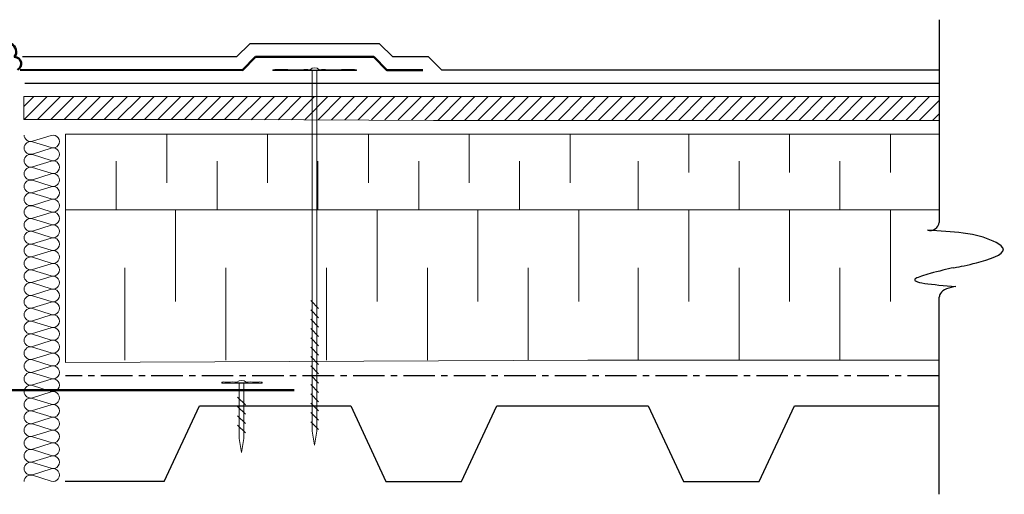
# Model space of a CAD drawing. Units: millimetres. Extents: x 4202 to 5268, y 352 to 1357.
# Drawn here: x 4772 to 5268, y 550 to 789 of the extents above; entities that cross this region are included whole.
import ezdxf

# ---------------------------------------------------------------- set-up
doc = ezdxf.new("R2010")
doc.units = ezdxf.units.MM
doc.linetypes.add('CENTER', pattern=[50.8, 31.75, -6.35, 6.35, -6.35])
doc.layers.add('0 @ 1', color=7, linetype='Continuous')
for name, color, linetype, lineweight in [('Air-vapour barrier', 6, 'CENTER', 30), ('Cont-02', 3, 'Continuous', 25), ('Hatch', 9, 'Continuous', 9), ('Insulation', 2, 'Continuous', 15), ('Membrane', 7, 'Continuous', 50), ('Membrane de renfort', 7, 'Continuous', 25), ('Support panel', 3, 'Continuous', 15)]:
    doc.layers.add(name, color=color, linetype=linetype, lineweight=lineweight)

# ---------------------------------------------------------------- blocks, each defined once
blk = doc.blocks.new('*U64')
at = {"color": 0}
for p, q in [((0.826, 33.756), (2.674, 34.335)), ((0.826, 33.698), (2.674, 33.12)), ((0.826, 32.484), (2.674, 33.062)), ((0.826, 32.425), (2.674, 31.847)), ((0.826, 31.211), (2.674, 31.789)), ((0.826, 31.153), (2.674, 30.575)), ((0.826, 29.938), (2.674, 30.516)), ((0.826, 29.88), (2.674, 29.302)), ((0.826, 28.665), (2.674, 29.244)), ((0.826, 28.607), (2.674, 28.029)), ((0.826, 27.393), (2.674, 27.971)), ((0.826, 27.335), (2.674, 26.756)), ((0.826, 26.12), (2.674, 26.698)), ((0.826, 26.062), (2.674, 25.484)), ((0.826, 24.847), (2.674, 25.425)), ((0.826, 24.789), (2.674, 24.211)), ((0.826, 23.575), (2.674, 24.153)), ((0.826, 23.516), (2.674, 22.938)), ((0.826, 22.302), (2.674, 22.88)), ((0.826, 22.244), (2.674, 21.665)), ((0.826, 21.029), (2.674, 21.607)), ((0.826, 20.971), (2.674, 20.393)), ((0.826, 19.756), (2.674, 20.335)), ((0.826, 19.698), (2.674, 19.12)), ((0.826, 18.484), (2.674, 19.062)), ((0.826, 18.425), (2.674, 17.847)), ((0.826, 17.211), (2.674, 17.789)), ((0.826, 17.153), (2.674, 16.575)), ((0.826, 15.938), (2.674, 16.516)), ((0.826, 15.88), (2.674, 15.302)), ((0.826, 14.665), (2.674, 15.244)), ((0.826, 14.607), (2.674, 14.029)), ((0.826, 13.393), (2.674, 13.971)), ((0.826, 13.335), (2.674, 12.756)), ((0.826, 12.12), (2.674, 12.698)), ((0.826, 12.062), (2.674, 11.484)), ((0.826, 10.847), (2.674, 11.425)), ((0.826, 10.789), (2.674, 10.211)), ((0.826, 9.575), (2.674, 10.153)), ((0.826, 9.516), (2.674, 8.938)), ((0.826, 8.302), (2.674, 8.88)), ((0.826, 8.244), (2.674, 7.665)), ((0.826, 7.029), (2.674, 7.607)), ((0.826, 6.971), (2.674, 6.393)), ((0.826, 5.756), (2.674, 6.335)), ((0.826, 5.698), (2.674, 5.12)), ((0.826, 4.484), (2.674, 5.062)), ((0.826, 4.425), (2.674, 3.847)), ((0.826, 3.211), (2.674, 3.789)), ((0.826, 3.153), (2.674, 2.575)), ((0.826, 1.938), (2.674, 2.516)), ((0.826, 1.88), (2.674, 1.302)), ((0.826, 0.665), (2.674, 1.244)), ((0.826, 0.607), (2.674, 0.029))]:
    blk.add_line(p, q, dxfattribs=at)
for centre, start, end in [((0.636, 34.364), 180, 287.38336), ((2.864, 33.727), 252.61664, 107.38336), ((0.636, 33.091), 72.61664, 180), ((0.636, 33.091), 180, 287.38336), ((0.636, 31.818), 72.61664, 180), ((2.864, 32.455), 252.61664, 107.38336), ((0.636, 31.818), 180, 287.38336), ((2.864, 31.182), 252.61664, 107.38336), ((0.636, 30.545), 72.61664, 180), ((0.636, 30.545), 180, 287.38336), ((2.864, 29.909), 252.61664, 107.38336), ((0.636, 29.273), 72.61664, 180), ((0.636, 29.273), 180, 287.38336), ((0.636, 28), 72.61664, 180), ((2.864, 28.636), 252.61664, 107.38336), ((0.636, 28), 180, 287.38336), ((0.636, 26.727), 72.61664, 180), ((2.864, 27.364), 252.61664, 107.38336), ((0.636, 26.727), 180, 287.38336), ((2.864, 26.091), 252.61664, 107.38336), ((0.636, 25.455), 72.61664, 180), ((0.636, 25.455), 180, 287.38336), ((2.864, 24.818), 252.61664, 107.38336), ((0.636, 24.182), 72.61664, 180), ((0.636, 24.182), 180, 287.38336), ((0.636, 22.909), 72.61664, 180), ((2.864, 23.545), 252.61664, 107.38336), ((0.636, 22.909), 180, 287.38336), ((2.864, 22.273), 252.61664, 107.38336), ((0.636, 21.636), 72.61664, 180), ((0.636, 21.636), 180, 287.38336), ((2.864, 21), 252.61664, 107.38336), ((0.636, 20.364), 72.61664, 180), ((0.636, 20.364), 180, 287.38336), ((0.636, 19.091), 72.61664, 180), ((2.864, 19.727), 252.61664, 107.38336), ((0.636, 19.091), 180, 287.38336), ((2.864, 18.455), 252.61664, 107.38336), ((0.636, 17.818), 72.61664, 180), ((0.636, 17.818), 180, 287.38336), ((2.864, 17.182), 252.61664, 107.38336), ((0.636, 16.545), 72.61664, 180), ((0.636, 16.545), 180, 287.38336), ((0.636, 15.273), 72.61664, 180), ((2.864, 15.909), 252.61664, 107.38336), ((0.636, 15.273), 180, 287.38336), ((2.864, 14.636), 252.61664, 107.38336), ((0.636, 14), 72.61664, 180), ((0.636, 14), 180, 287.38336), ((2.864, 13.364), 252.61664, 107.38336), ((0.636, 12.727), 72.61664, 180), ((0.636, 12.727), 180, 287.38336), ((2.864, 12.091), 252.61664, 107.38336), ((0.636, 11.455), 72.61664, 180), ((0.636, 11.455), 180, 287.38336), ((0.636, 10.182), 72.61664, 180), ((2.864, 10.818), 252.61664, 107.38336), ((0.636, 10.182), 180, 287.38336), ((2.864, 9.545), 252.61664, 107.38336), ((0.636, 8.909), 72.61664, 180), ((0.636, 8.909), 180, 287.38336), ((2.864, 8.273), 252.61664, 107.38336), ((0.636, 7.636), 72.61664, 180), ((0.636, 7.636), 180, 287.38336), ((0.636, 6.364), 72.61664, 180), ((2.864, 7), 252.61664, 107.38336), ((0.636, 6.364), 180, 287.38336), ((2.864, 5.727), 252.61664, 107.38336), ((0.636, 5.091), 72.61664, 180), ((0.636, 5.091), 180, 287.38336), ((2.864, 4.455), 252.61664, 107.38336), ((0.636, 3.818), 72.61664, 180), ((0.636, 3.818), 180, 287.38336), ((0.636, 2.545), 72.61664, 180), ((2.864, 3.182), 252.61664, 107.38336), ((0.636, 2.545), 180, 287.38336), ((2.864, 1.909), 252.61664, 107.38336), ((0.636, 1.273), 72.61664, 180), ((0.636, 1.273), 180, 287.38336), ((2.864, 0.636), 252.61664, 107.38336), ((0.636, 0), 72.61664, 180)]:
    blk.add_arc(centre, 0.636, start, end, dxfattribs=at)
blk = doc.blocks.new('*U65')
at = {"color": 0}
for p, q in [((-0.3708, 0), (-0.0629, 0)), ((0.3708, 0), (0.0541, 0))]:
    blk.add_line(p, q, dxfattribs=at)
at = {"color": 0, "linetype": 'ByBlock'}
blk.add_arc((0.0559, 0.0145), 0.0146, 166.5629, 263.054, dxfattribs=at)
for points in [[(-0.0167, -0.0232), (-0.0259, 0.0142), (-0.0337, 0.0366), (-0.046, -0.0263)], [(-0.0167, -0.0232), (-0.0091, -0.0582), (0.0125, -0.1003), (0.0308, -0.0687), (0.0373, -0.0375), (0.0417, 0.0179)], [(-0.046, -0.0263), (-0.0498, -0.0114), (-0.0571, -0.002), (-0.0629, 0)]]:
    blk.add_spline(points, degree=3, dxfattribs=at)

msp = doc.modelspace()

# ---------------------------------------------------------------- hatches: boundary and pattern name
at = {"layer": 'Hatch'}
h = msp.add_hatch(dxfattribs=at)
h.set_pattern_fill('ANSI31', color=256, scale=1.5)
h.set_pattern_definition([(45, (4015.842, 14.178), (-3.367596, 3.367596), [])])
h.paths.add_polyline_path([(5058.018, 750.261), (5234.973, 750.261), (5234.973, 738.261), (5058.018, 738.261), (4882.418, 738.651), (4860.124, 738.651), (4860.124, 750.261), (4879.384, 750.261)])
h.paths.add_polyline_path([(4773.919, 750.261), (4860.124, 750.261), (4860.124, 738.651), (4773.919, 738.651)])

# ---------------------------------------------------------------- linework, layer by layer
at = {"layer": 'Air-vapour barrier', "ltscale": 0.5}
msp.add_line((5234.973, 609.494, 0.001), (4794.839, 609.494, 0.001), dxfattribs=at)
at = {"layer": 'Cont-02'}
msp.add_line((4844.56, 556.29, 0.001), (4794.716, 556.29, 0.001), dxfattribs=at)
at = {"layer": 'Cont-02', "elevation": 0.001}
for points in [[(4844.56, 556.29), (4862.327, 594.39), (4938.527, 594.39), (4956.293, 556.29), (4994.42, 556.29)], [(4994.42, 556.29), (5012.187, 594.39), (5088.387, 594.39), (5106.153, 556.29), (5144.28, 556.29)], [(5144.28, 556.29), (5162.047, 594.39), (5234.973, 594.39)]]:
    msp.add_lwpolyline(points, dxfattribs=at)
at = {"layer": 'Hatch'}
for p, q in [((4899.234, 763.345, 0.001), (4899.234, 763.815, 0.001)), ((4918.034, 763.345, 0.001), (4899.234, 763.345, 0.001)), ((4918.034, 763.58, 0.001), (4918.034, 763.815, 0.001)), ((4918.034, 763.345, 0.001), (4918.034, 763.58, 0.001)), ((4918.034, 763.58, 0.001), (4922.734, 763.58, 0.001)), ((4922.734, 763.345, 0.001), (4918.034, 763.345, 0.001)), ((4919.209, 581.693, 0.001), (4919.209, 763.345, 0.001)), ((4921.559, 581.693, 0.001), (4921.559, 763.345, 0.001)), ((4922.734, 763.58, 0.001), (4922.734, 763.815, 0.001)), ((4922.734, 763.345, 0.001), (4922.734, 763.58, 0.001)), ((4922.734, 763.345, 0.001), (4941.534, 763.345, 0.001)), ((4922.734, 763.345, 0.001), (4941.534, 763.345, 0.001)), ((4941.534, 763.345, 0.001), (4941.534, 763.815, 0.001)), ((4918.397, 647.467, 0.001), (4922.393, 643.488, 0.001)), ((4918.397, 642.767, 0.001), (4922.393, 638.788, 0.001)), ((4918.397, 638.067, 0.001), (4922.393, 634.088, 0.001)), ((4918.397, 633.367, 0.001), (4922.393, 629.388, 0.001)), ((4918.397, 628.667, 0.001), (4922.393, 624.688, 0.001)), ((4918.397, 623.967, 0.001), (4922.393, 619.988, 0.001)), ((4918.397, 619.267, 0.001), (4922.393, 615.288, 0.001)), ((4918.397, 614.567, 0.001), (4922.393, 610.588, 0.001)), ((4873.693, 605.817), (4873.693, 606.287)), ((4881.2, 605.817), (4873.693, 605.817)), ((4881.2, 606.052), (4881.2, 606.287)), ((4881.2, 605.817), (4881.2, 606.052)), ((4881.2, 606.052), (4885.9, 606.052)), ((4885.9, 605.817), (4881.2, 605.817)), ((4882.375, 577.932, 0.001), (4882.375, 605.817)), ((4884.725, 577.932, 0.001), (4884.725, 605.817)), ((4885.9, 606.052), (4885.9, 606.287)), ((4885.9, 605.817), (4885.9, 606.052)), ((4885.9, 605.817), (4893.915, 605.817)), ((4885.9, 605.817), (4893.915, 605.817)), ((4893.915, 605.817), (4893.915, 606.287)), ((4918.397, 609.867, 0.001), (4922.393, 605.888, 0.001)), ((4918.397, 605.167, 0.001), (4922.393, 601.188, 0.001)), ((4918.397, 600.467, 0.001), (4922.393, 596.488, 0.001)), ((4881.563, 598.8, 0.001), (4885.559, 594.82, 0.001)), ((4918.397, 595.767, 0.001), (4922.393, 591.788, 0.001)), ((4881.563, 594.1, 0.001), (4885.559, 590.12, 0.001)), ((4918.397, 591.067, 0.001), (4922.393, 587.088, 0.001)), ((4881.563, 589.4, 0.001), (4885.559, 585.42, 0.001)), ((4918.397, 586.367, 0.001), (4922.393, 582.388, 0.001)), ((4881.563, 584.7, 0.001), (4885.559, 580.72, 0.001)), ((4920.384, 574.643, 0.001), (4919.209, 581.693, 0.001)), ((4920.384, 574.643, 0.001), (4921.559, 581.693, 0.001)), ((4883.55, 570.882, 0.001), (4882.375, 577.932, 0.001)), ((4883.55, 570.882, 0.001), (4884.725, 577.932, 0.001))]:
    msp.add_line(p, q, dxfattribs=at)
at = {"layer": 'Hatch', "elevation": 0.001}
for points in [[(4845.833, 731.301), (4845.833, 706.785)], [(4896.633, 731.301), (4896.633, 706.785)], [(4947.433, 731.301), (4947.433, 706.785)], [(4998.233, 731.301), (4998.233, 706.785)], [(5049.033, 731.301), (5049.033, 706.785)], [(5108.818, 731.301), (5108.818, 711.952)], [(5159.618, 731.301), (5159.618, 711.952)], [(5210.418, 731.301), (5210.418, 711.952)], [(4820.433, 717.716), (4820.433, 693.201)], [(4871.233, 717.716), (4871.233, 693.201)], [(4922.033, 717.716), (4922.033, 693.201)], [(4972.833, 717.716), (4972.833, 693.201)], [(5023.633, 717.716), (5023.633, 693.201)], [(5083.418, 717.716), (5083.418, 693.201)], [(5134.218, 717.716), (5134.218, 693.201)], [(5185.018, 717.716), (5185.018, 693.201)], [(4850.197, 693.201), (4850.197, 647.002)], [(4951.797, 693.201), (4951.797, 647.002)], [(5002.597, 693.201), (5002.597, 647.002)], [(5053.397, 693.201), (5053.397, 647.002)], [(5108.818, 693.201), (5108.818, 647.002)], [(5159.618, 693.201), (5159.618, 647.002)], [(5210.418, 693.201), (5210.418, 647.002)], [(4824.797, 663.955), (4824.797, 617.486)], [(4875.597, 663.955), (4875.597, 617.486)], [(4926.397, 663.955), (4926.397, 617.486)], [(4977.197, 663.955), (4977.197, 617.486)], [(5027.997, 663.955), (5027.997, 617.486)], [(5083.418, 663.955), (5083.418, 617.486)], [(5134.218, 663.955), (5134.218, 617.486)], [(5185.018, 663.955), (5185.018, 617.486)]]:
    msp.add_lwpolyline(points, dxfattribs=at)
at = {"layer": 'Hatch'}
for centre, radius, start, end in [((4903.576, 684.812, 0.001), 79.122, 86.85437, 93.14563), ((4915.911, 747.823, 0.001), 16.132, 82.43587, 97.56413), ((4920.384, 761.347, 0.001), 3.407, 46.39718, 133.60282), ((4924.858, 747.823, 0.001), 16.132, 82.43587, 97.56413), ((4937.192, 684.812, 0.001), 79.122, 86.85437, 93.14563), ((4910.852, 890.805, 0.001), 127.025, 268.67613, 271.32387), ((4929.916, 890.805, 0.001), 127.025, 268.67613, 271.32387), ((4874.609, 602.829), 3.578, 75.16745, 104.83255), ((4876.239, 613.794), 7.541, 264.56452, 275.43548), ((4879.077, 590.296), 16.132, 82.43587, 97.56413), ((4883.55, 603.82), 3.407, 46.39718, 133.60282), ((4888.024, 590.296), 16.132, 82.43587, 97.56413), ((4890.957, 615.932), 9.679, 265.20274, 274.79726), ((4892.841, 601.505), 4.902, 77.3376, 102.6624)]:
    msp.add_arc(centre, radius, start, end, dxfattribs=at)
at = {"layer": 'Insulation'}
for p, q in [((5058.018, 731.301, 0.001), (4794.839, 731.301, 0.001)), ((4794.839, 731.301, 0.001), (4794.839, 693.201, 0.001)), ((5058.018, 693.201, 0.001), (4794.839, 693.201, 0.001)), ((4794.839, 693.201, 0.001), (4794.839, 616.285, 0.001)), ((4794.839, 616.285, 0.001), (5058.018, 617.486, 0.001)), ((5058.018, 617.486, 0.001), (5234.973, 617.486))]:
    msp.add_line(p, q, dxfattribs=at)
at = {"layer": 'Insulation', "elevation": 0.001}
for points in [[(5234.973, 731.301), (5057.824, 731.301)], [(5057.824, 693.201), (5108.624, 693.201)], [(5108.624, 693.201), (5159.424, 693.201)], [(5159.424, 693.201), (5210.224, 693.201)], [(5210.224, 693.201), (5234.973, 693.201)]]:
    msp.add_lwpolyline(points, dxfattribs=at)
at = {"layer": 'Membrane', "ltscale": 0.1}
msp.add_line((4560.041, 602.22), (4910.041, 602.22), dxfattribs=at)
at = {"layer": 'Membrane', "color": 2, "ltscale": 0.1, "elevation": 0.001}
msp.add_lwpolyline([(4770.633, 763.706, 0.7714196), (4769.236, 770.262, 0.4697373), (4767.532, 776.795)], format="xyb", dxfattribs=at)
at = {"layer": 'Membrane', "ltscale": 0.1, "elevation": 0.001}
msp.add_lwpolyline([(4974.876, 763.58), (4956.806, 763.58), (4950.146, 770.239), (4890.622, 770.239), (4883.963, 763.58), (4772.033, 763.682)], dxfattribs=at)
at = {"layer": 'Membrane de renfort', "ltscale": 0.1, "elevation": 0.001}
for points in [[(4974.876, 770.239), (4959.782, 770.239), (4953.123, 776.899), (4887.689, 776.899), (4881.03, 770.239), (4773.214, 770.239)], [(5234.973, 763.58), (5077.587, 763.58), (4984.46, 763.58), (4977.801, 770.239), (4959.782, 770.239)], [(5234.973, 756.92), (5077.726, 756.92), (4998.646, 756.92), (4899.342, 756.92), (4774.412, 756.92)]]:
    msp.add_lwpolyline(points, dxfattribs=at)
at = {"layer": 'Support panel', "elevation": 0.001}
msp.add_lwpolyline([(5234.973, 750.261), (5057.768, 750.261), (4978.689, 750.261), (4879.384, 750.261), (4773.919, 750.261), (4773.919, 738.651), (4882.418, 738.651), (4980.231, 738.261), (5058.018, 738.261), (5234.973, 738.261)], dxfattribs=at)

# ---------------------------------------------------------------- block references
at = {"layer": '0 @ 1', "xscale": 322.58, "yscale": 322.58, "zscale": 322.58, "rotation": 90}
msp.add_blockref('*U65', (5234.973, 669.415), dxfattribs=at)
at = {"layer": 'Hatch', "xscale": 5.08, "yscale": 5.08, "zscale": 5.08}
msp.add_blockref('*U64', (4774.032, 556.29, 0.001), dxfattribs=at)

doc.saveas('drawing.dxf')
